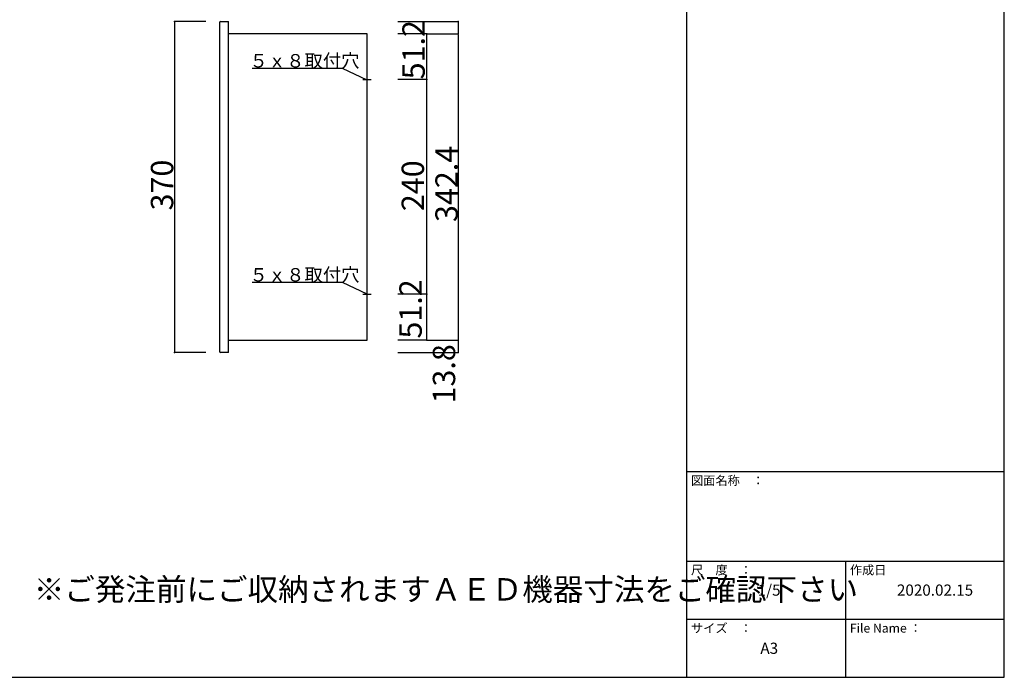
# Model space of a CAD drawing. Extents: x 18 to 429, y 10 to 287.
# Drawn here: x 198 to 418, y 10 to 157 of the extents above; entities that cross this region are included whole.
import ezdxf

# ---------------------------------------------------------------- set-up
doc = ezdxf.new("R2010")
doc.units = 0
doc.header["$MEASUREMENT"] = 0
doc.linetypes.add('CENTER1', pattern=[10, 6.25, -1.25, 1.25, -1.25])
for name, color, linetype in [('_0-0_', 7, 'CONTINUOUS'), ('_0-1_', 7, 'CONTINUOUS'), ('_0-2_', 7, 'CONTINUOUS'), ('_0-f_', 7, 'CONTINUOUS')]:
    doc.layers.add(name, color=color, linetype=linetype)
doc.styles.get("Standard").update_dxf_attribs({"font": 'txt', "bigfont": 'bigfont.shx'})

msp = doc.modelspace()

# ---------------------------------------------------------------- linework, layer by layer
at = {"layer": '_0-0_', "color": 7, "linetype": 'Continuous'}
for p, q in [((242.42, 156.71), (242.42, 83.19)), ((242.66, 156.95), (244.42, 156.95)), ((244.42, 82.95), (244.42, 156.95)), ((275.42, 154.19), (244.42, 154.19)), ((275.42, 142.5), (275.42, 154.19)), ((275.42, 85.71), (275.42, 142.5)), ((244.42, 85.71), (275.42, 85.71)), ((244.42, 82.95), (242.66, 82.95))]:
    msp.add_line(p, q, dxfattribs=at)
at = {"layer": '_0-0_', "color": 7, "linetype": 'CENTER1'}
for p, q in [((274.49, 143.95), (276.35, 143.95)), ((274.49, 95.95), (276.35, 95.95))]:
    msp.add_line(p, q, dxfattribs=at)
at = {"layer": '_0-0_', "color": 7, "linetype": 'Continuous'}
for centre, start, end in [((242.66, 156.71), 90, 180), ((242.66, 83.19), 180, 270)]:
    msp.add_arc(centre, 0.24, start, end, dxfattribs=at)
at = {"layer": '_0-1_', "color": 7, "linetype": 'Continuous'}
for p, q in [((239.42, 156.95), (232.42, 156.95)), ((232.42, 156.95), (232.42, 82.95)), ((282.28, 156.95), (295.74, 156.95)), ((295.74, 156.95), (295.74, 154.19)), ((288.74, 154.19), (282.28, 154.19)), ((288.74, 154.19), (295.74, 154.19)), ((288.74, 143.95), (288.74, 154.19)), ((295.74, 153.95), (295.74, 82.95)), ((288.74, 143.95), (282.28, 143.95)), ((288.74, 95.95), (288.74, 143.95)), ((288.74, 95.95), (282.28, 95.95)), ((288.74, 85.71), (288.74, 95.95)), ((288.74, 85.71), (282.28, 85.71)), ((288.74, 85.71), (295.74, 85.71)), ((295.74, 85.71), (295.74, 82.95)), ((239.42, 82.95), (232.42, 82.95)), ((282.28, 82.95), (295.74, 82.95))]:
    msp.add_line(p, q, dxfattribs=at)
at = {"layer": '_0-1_', "color": 7}
for p in [(232.42, 156.95), (295.74, 156.95), (288.74, 154.19), (295.74, 154.19), (288.74, 143.95), (288.74, 95.95), (288.74, 85.71), (295.74, 85.71), (295.74, 85.71), (232.42, 82.95), (295.74, 82.95)]:
    msp.add_point(p, dxfattribs=at)
at = {"layer": '_0-2_', "color": 7, "linetype": 'Continuous'}
for p, q in [((269.95, 146.43), (249.76, 146.43)), ((275.42, 143.8), (269.95, 146.43)), ((269.95, 98.58), (249.76, 98.58)), ((275.42, 95.95), (269.95, 98.58))]:
    msp.add_line(p, q, dxfattribs=at)
at = {"layer": '_0-f_', "color": 7, "linetype": 'Continuous'}
for p, q in [((346.79, 287.31), (346.79, 10.31)), ((417.79, 10.31), (417.79, 287.31)), ((346.79, 56.31), (417.79, 56.31)), ((346.79, 36.31), (417.79, 36.31)), ((382.29, 36.31), (382.29, 10.31)), ((346.79, 23.31), (417.79, 23.31)), ((17.79, 10.31), (417.79, 10.31))]:
    msp.add_line(p, q, dxfattribs=at)

# ---------------------------------------------------------------- texts
at = {"layer": '_0-1_', "color": 7}
for s, p in [('51.2', (288.3, 144)), ('342.4', (295.67, 112.1)), ('370', (232.11, 114.69)), ('240', (288.13, 114.53)), ('51.2', (287.63, 86.04)), ('13.8', (295.1, 71.53))]:
    msp.add_text(s, height=5, rotation=90, dxfattribs=at).set_placement(p)
at = {"layer": '_0-2_', "color": 7}
for s, height, p in [('５ｘ８取付穴', 3, (249.16, 146.65)), ('５ｘ８取付穴', 3, (249.16, 98.8)), ('※ご発注前にご収納されますＡＥＤ機器寸法をご確認下さい', 5, (200.95, 27.47))]:
    msp.add_text(s, height=height, dxfattribs=at).set_placement(p)
at = {"layer": '_0-f_', "color": 7}
for s, height, p in [('図面名称\u3000：', 2, (347.79, 53.31)), ('尺\u3000度\u3000：', 2, (347.79, 33.31)), ('作成日', 2, (383.29, 33.31)), ('1/5', 2.5, (362.67, 28.56)), ('2020.02.15', 2.5, (393.79, 28.56)), ('サイズ\u3000：', 2, (347.79, 20.31)), ('File Name ：', 2, (383.29, 20.31)), ('A3', 2.5, (363.29, 15.56))]:
    msp.add_text(s, height=height, dxfattribs=at).set_placement(p)

doc.saveas('drawing.dxf')
